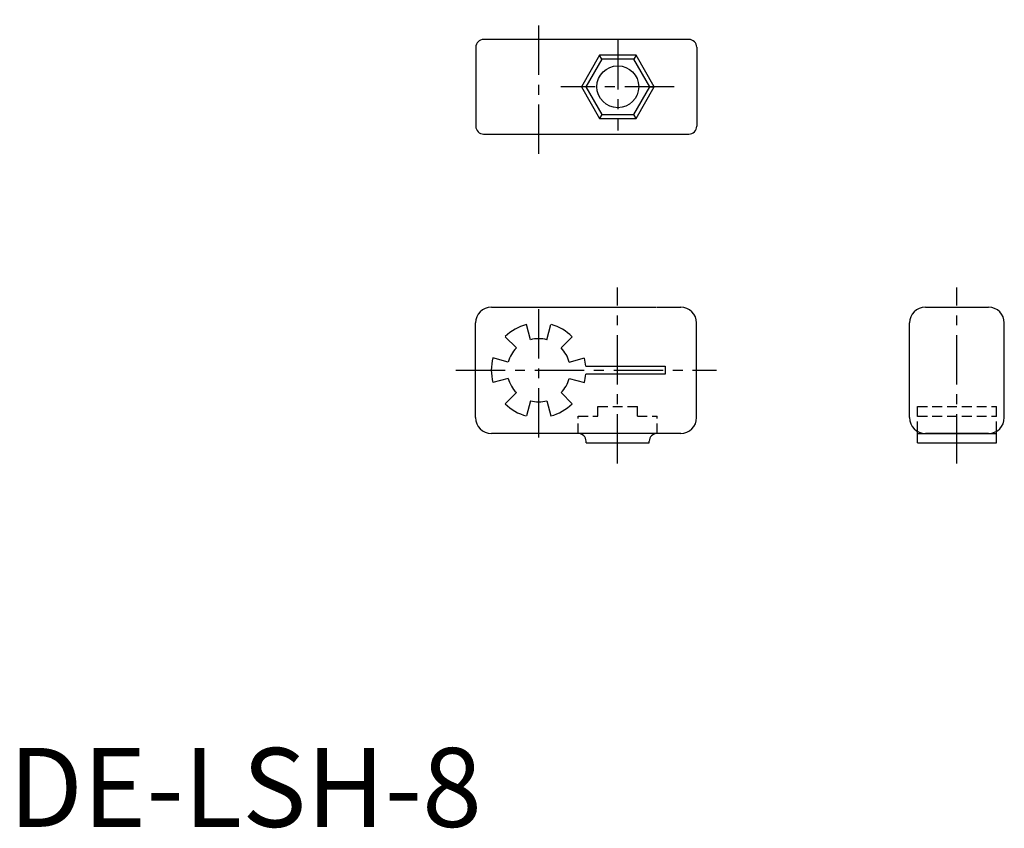
# Model space of a CAD drawing. Extents: x 1 to 126, y 0 to 102.
import ezdxf

# ---------------------------------------------------------------- set-up
doc = ezdxf.new("R2010")
doc.units = 0
doc.header["$LTSCALE"] = 5
doc.linetypes.add('CENTER', pattern=[2, 1.25, -0.25, 0.25, -0.25])
doc.linetypes.add('HIDDEN', pattern=[0.375, 0.25, -0.125])
doc.layers.get('0').update_dxf_attribs({"linetype": 'CONTINUOUS'})
doc.layers.add('1', color=1, linetype='CENTER')
doc.layers.add('2', color=2, linetype='HIDDEN')
doc.styles.add('STANDARD1', font='txt')

msp = doc.modelspace()

# ---------------------------------------------------------------- linework, layer by layer
for p, q in [((59.15, 98.76), (59.15, 88.76)), ((86.15, 99.76), (60.15, 99.76)), ((87.15, 98.76), (87.15, 88.76)), ((75.13, 97.26), (74.84, 97.76)), ((79.46, 97.76), (79.17, 97.26)), ((73.11, 93.76), (72.53, 93.76)), ((81.19, 93.76), (81.77, 93.76)), ((75.13, 90.26), (74.84, 89.76)), ((79.46, 89.76), (79.17, 90.26)), ((60.15, 87.76), (86.15, 87.76)), ((61.13, 65.85), (82.03, 65.85)), ((82.13, 65.85), (82.78, 65.85)), ((82.78, 65.85), (85.13, 65.85)), ((116.11, 65.85), (124.11, 65.85)), ((59.13, 51.85), (59.13, 63.85)), ((66.09, 61.72), (65.57, 63.65)), ((68.16, 61.72), (68.68, 63.65)), ((68.68, 63.65), (68.68, 63.65)), ((68.68, 63.65), (68.68, 63.65)), ((87.13, 51.85), (87.13, 63.85)), ((114.11, 51.85), (114.11, 63.85)), ((126.11, 51.85), (126.11, 63.85)), ((64.3, 60.68), (62.88, 62.1)), ((69.96, 60.68), (71.37, 62.1)), ((63.27, 58.89), (61.33, 59.41)), ((70.99, 58.89), (72.92, 59.41)), ((73.1, 58.42), (73.17, 58.35)), ((73.1, 58.35), (83.13, 58.35)), ((73.1, 58.35), (73.11, 58.35)), ((83.13, 58.35), (83.13, 57.35)), ((63.27, 56.82), (61.33, 56.3)), ((70.99, 56.82), (72.92, 56.3)), ((83.13, 57.35), (73.1, 57.35)), ((73.1, 57.35), (73.11, 57.35)), ((64.3, 55.03), (62.88, 53.61)), ((69.96, 55.02), (71.37, 53.61)), ((66.09, 53.99), (65.57, 52.06)), ((68.16, 53.99), (68.68, 52.06)), ((68.68, 52.06), (68.68, 52.06)), ((115.11, 48.65), (115.11, 50.12)), ((125.11, 48.65), (125.11, 50.12)), ((85.13, 49.85), (61.13, 49.85)), ((72.13, 49.85), (72.13, 49.85)), ((73.13, 48.65), (73.13, 48.85)), ((73.13, 48.65), (81.13, 48.65)), ((73.13, 48.65), (73.13, 48.65)), ((81.13, 48.65), (81.13, 48.85)), ((81.13, 48.65), (81.13, 48.65)), ((82.13, 49.85), (82.13, 49.85)), ((115.11, 49.85), (125.11, 49.85)), ((115.11, 48.65), (125.11, 48.65)), ((124.11, 49.85), (116.11, 49.85))]:
    msp.add_line(p, q)
for points in [[(79.46, 89.76), (81.77, 93.76), (79.46, 97.76), (74.84, 97.76), (72.53, 93.76), (74.84, 89.76)], [(79.17, 90.26), (81.19, 93.76), (79.17, 97.26), (75.13, 97.26), (73.11, 93.76), (75.13, 90.26)]]:
    msp.add_lwpolyline(points, close=True)
msp.add_circle((77.15, 93.76), 2.65)
for centre, radius, start, end in [((60.15, 98.76), 1, 90, 180), ((86.15, 98.76), 1, 0, 90), ((60.15, 88.76), 1, 180, 270), ((86.15, 88.76), 1, 270, 0), ((61.13, 63.85), 2, 90, 180), ((85.13, 63.85), 2, 0, 90), ((116.11, 63.85), 2, 90, 180), ((124.11, 63.85), 2, 0, 90), ((67.1, 57.88), 5.97, 104.8431, 134.9146), ((67.13, 57.89), 5.97, 44.8431, 74.3906), ((67.13, 57.85), 4, 75.0269, 105.0365), ((67.13, 57.85), 4, 135.0226, 165.0106), ((67.13, 57.85), 4, 15.0043, 45.0296), ((67.09, 57.85), 5.97, 164.8431, 194.9146), ((67.15, 57.86), 5.97, 4.7335, 14.9146), ((67.13, 57.85), 4, 194.9868, 224.9704), ((67.13, 57.85), 4, 314.9774, 344.9894), ((67.15, 57.86), 5.97, 344.8431, 355.126), ((67.13, 57.85), 4, 254.9731, 284.9635), ((67.11, 57.82), 5.97, 224.8431, 254.9146), ((67.14, 57.83), 5.97, 284.8945, 314.9146), ((61.13, 51.85), 2, 180, 270), ((85.13, 51.85), 2, 270, 0), ((116.11, 51.85), 2, 180, 270), ((124.11, 51.85), 2, 270, 360), ((72.13, 48.85), 1, 360, 90), ((82.13, 48.85), 1, 90, 180)]:
    msp.add_arc(centre, radius, start, end)
at = {"layer": '1'}
for p, q in [((67.15, 85.26), (67.15, 102.26)), ((77.15, 99.67), (77.15, 88.22)), ((84.27, 93.76), (69.93, 93.76)), ((77.13, 46.05), (77.13, 68.35)), ((120.11, 46.05), (120.11, 68.35)), ((67.13, 49.34), (67.13, 66.36)), ((56.63, 57.85), (89.63, 57.85))]:
    msp.add_line(p, q, dxfattribs=at)
at = {"layer": '2'}
for p, q in [((74.63, 53.25), (79.63, 53.25)), ((74.63, 52.05), (74.63, 53.25)), ((79.63, 52.05), (79.63, 53.25)), ((115.11, 53.25), (125.11, 53.25)), ((115.11, 50.12), (115.11, 53.25)), ((125.11, 50.12), (125.11, 53.25)), ((72.13, 52.05), (74.63, 52.05)), ((72.13, 49.85), (72.13, 52.05)), ((79.63, 52.05), (82.13, 52.05)), ((82.13, 49.85), (82.13, 52.05)), ((115.11, 52.05), (125.11, 52.05))]:
    msp.add_line(p, q, dxfattribs=at)

# ---------------------------------------------------------------- texts
at = {"color": 3, "style": 'STANDARD1'}
msp.add_text('DE-LSH-8', height=10, dxfattribs=at).set_placement((0, 0))

doc.saveas('drawing.dxf')
